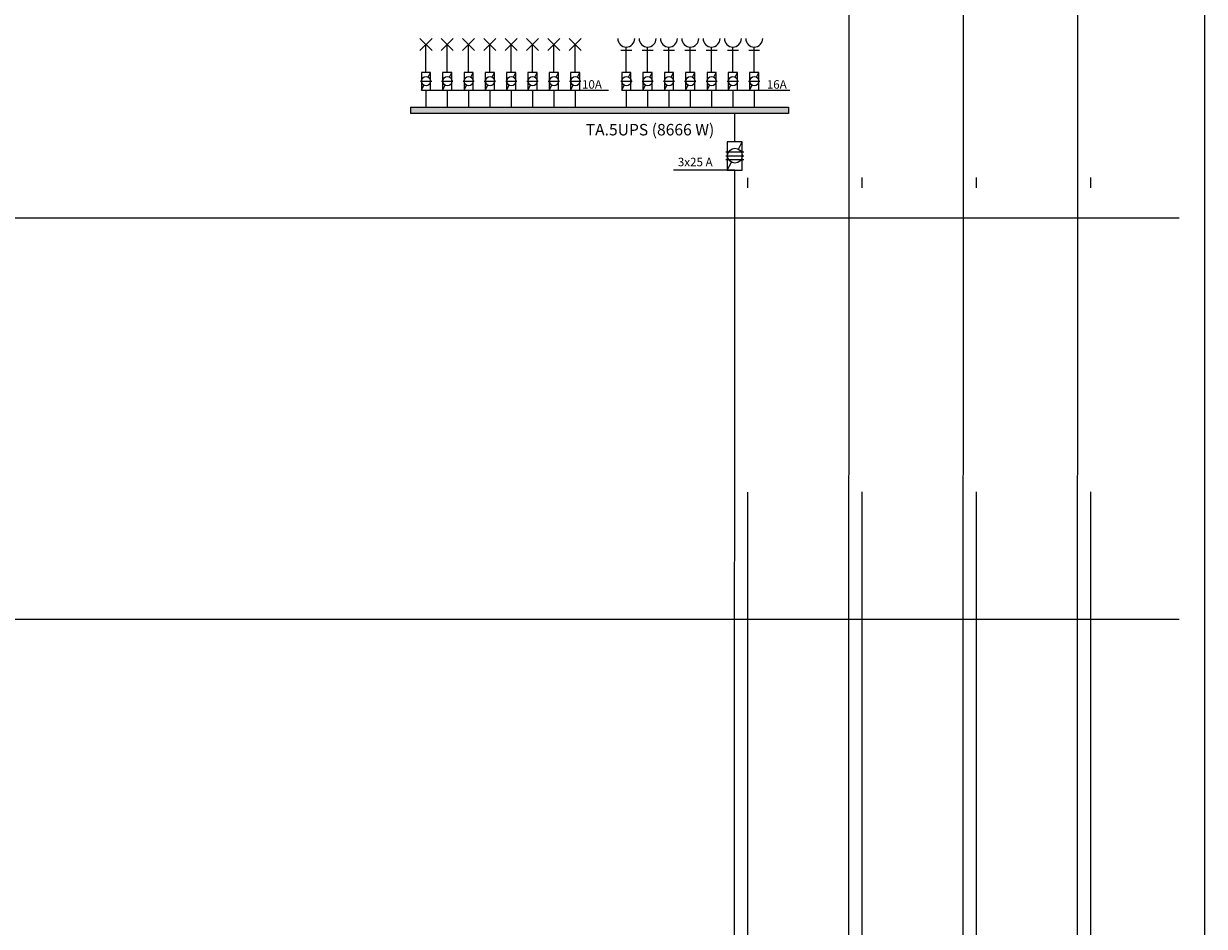
# Model space of a CAD drawing. Extents: x 1554 to 2038, y 92 to 136.
# Drawn here: x 1685 to 1697, y 113 to 121 of the extents above; entities that cross this region are included whole.
import ezdxf

# ---------------------------------------------------------------- set-up
doc = ezdxf.new("R2010")
doc.units = 0
doc.header["$MEASUREMENT"] = 0
doc.linetypes.add('ACAD_ISO10W100', pattern=[18, 12, -3, 0, -3])
for name, color, linetype in [('AAA', 7, 'CONTINUOUS'), ('ELEKTRİK YAZI', 2, 'CONTINUOUS'), ('KESİT', 7, 'CONTINUOUS'), ('LİNYE', 4, 'CONTINUOUS'), ('SEMBOL', 1, 'CONTINUOUS'), ('TOPRAKLAMA', 1, 'ACAD_ISO10W100')]:
    doc.layers.add(name, color=color, linetype=linetype)
doc.styles.get("Standard").update_dxf_attribs({"font": 'comic.ttf'})

msp = doc.modelspace()

# ---------------------------------------------------------------- hatches: boundary and pattern name
at = {"layer": 'AAA', "linetype": 'CONTINUOUS'}
msp.add_hatch(color=1, dxfattribs=at).paths.add_polyline_path([(1692.421, 120.578), (1692.421, 120.64), (1688.691, 120.64), (1688.691, 120.578)])
at = {"layer": 'SEMBOL'}
msp.add_hatch(color=256, dxfattribs=at).paths.add_polyline_path([(1688.691, 120.64), (1688.691, 120.578), (1690.416, 120.578), (1690.416, 120.64)])

# ---------------------------------------------------------------- linework, layer by layer
at = {"layer": 'AAA', "linetype": 'CONTINUOUS'}
msp.add_line((1696.524, 136.277), (1696.524, 92.277), dxfattribs=at)
at = {"layer": 'KESİT'}
for p, q in [((1688.888, 120.808), (1690.642, 120.808)), ((1690.865, 120.808), (1692.432, 120.808)), ((1691.889, 120.018), (1691.285, 120.018)), ((1696.274, 119.545), (1652.652, 119.545)), ((1696.274, 115.588), (1652.652, 115.588))]:
    msp.add_line(p, q, dxfattribs=at)
at = {"layer": 'LİNYE'}
for p, q in [((1695.269, 105.261), (1695.276, 125.484)), ((1694.141, 105.261), (1694.147, 123.697)), ((1693.013, 106.018), (1693.018, 121.79)), ((1691.889, 120.298), (1691.889, 120.578)), ((1691.884, 105.26), (1691.889, 120.018))]:
    msp.add_line(p, q, dxfattribs=at)
at = {"layer": 'SEMBOL', "linetype": 'CONTINUOUS'}
for p, q in [((1688.902, 121.317), (1688.783, 121.199)), ((1688.783, 121.317), (1688.902, 121.199)), ((1689.112, 121.317), (1688.993, 121.199)), ((1688.993, 121.317), (1689.112, 121.199)), ((1689.322, 121.317), (1689.204, 121.199)), ((1689.204, 121.317), (1689.322, 121.199)), ((1689.533, 121.317), (1689.414, 121.199)), ((1689.414, 121.317), (1689.533, 121.199)), ((1689.743, 121.317), (1689.624, 121.199)), ((1689.624, 121.317), (1689.743, 121.199)), ((1689.953, 121.317), (1689.835, 121.199)), ((1689.835, 121.317), (1689.953, 121.199)), ((1690.164, 121.317), (1690.045, 121.199)), ((1690.045, 121.317), (1690.164, 121.199)), ((1690.374, 121.317), (1690.256, 121.199)), ((1690.256, 121.317), (1690.374, 121.199))]:
    msp.add_line(p, q, dxfattribs=at)
at = {"layer": 'SEMBOL'}
for p, q in [((1688.842, 120.982), (1688.842, 121.258)), ((1689.053, 120.982), (1689.053, 121.258)), ((1689.263, 120.982), (1689.263, 121.258)), ((1689.473, 120.982), (1689.473, 121.258)), ((1689.684, 120.982), (1689.684, 121.258)), ((1689.894, 120.982), (1689.894, 121.258)), ((1690.104, 120.982), (1690.104, 121.258)), ((1690.315, 120.982), (1690.315, 121.258)), ((1690.873, 121.2), (1690.766, 121.2)), ((1690.819, 120.982), (1690.819, 121.233)), ((1691.084, 121.2), (1690.976, 121.2)), ((1691.03, 120.982), (1691.03, 121.233)), ((1691.294, 121.2), (1691.187, 121.2)), ((1691.24, 120.982), (1691.24, 121.233)), ((1691.504, 121.2), (1691.397, 121.2)), ((1691.451, 120.982), (1691.451, 121.233)), ((1691.715, 121.2), (1691.607, 121.2)), ((1691.661, 120.982), (1691.661, 121.233)), ((1691.925, 121.2), (1691.818, 121.2)), ((1691.871, 120.982), (1691.871, 121.233)), ((1692.135, 121.2), (1692.028, 121.2)), ((1692.082, 120.982), (1692.082, 121.233)), ((1688.864, 120.937), (1688.888, 120.982)), ((1689.075, 120.937), (1689.098, 120.982)), ((1689.285, 120.937), (1689.308, 120.982)), ((1689.495, 120.937), (1689.519, 120.982)), ((1689.706, 120.937), (1689.729, 120.982)), ((1689.916, 120.937), (1689.94, 120.982)), ((1690.126, 120.937), (1690.15, 120.982)), ((1690.337, 120.937), (1690.36, 120.982)), ((1690.841, 120.937), (1690.865, 120.982)), ((1691.052, 120.937), (1691.075, 120.982)), ((1691.262, 120.937), (1691.286, 120.982)), ((1691.473, 120.937), (1691.496, 120.982)), ((1691.683, 120.937), (1691.706, 120.982)), ((1691.893, 120.937), (1691.917, 120.982)), ((1692.104, 120.937), (1692.127, 120.982)), ((1688.787, 120.896), (1688.899, 120.896)), ((1688.797, 120.808), (1688.822, 120.856)), ((1688.997, 120.896), (1689.109, 120.896)), ((1689.007, 120.808), (1689.033, 120.856)), ((1689.208, 120.896), (1689.319, 120.896)), ((1689.218, 120.808), (1689.243, 120.856)), ((1689.418, 120.896), (1689.53, 120.896)), ((1689.428, 120.808), (1689.453, 120.856)), ((1689.629, 120.896), (1689.74, 120.896)), ((1689.638, 120.808), (1689.664, 120.856)), ((1689.839, 120.896), (1689.95, 120.896)), ((1689.849, 120.808), (1689.874, 120.856)), ((1690.049, 120.896), (1690.161, 120.896)), ((1690.059, 120.808), (1690.084, 120.856)), ((1690.26, 120.896), (1690.371, 120.896)), ((1690.269, 120.808), (1690.295, 120.856)), ((1690.764, 120.896), (1690.876, 120.896)), ((1690.774, 120.808), (1690.799, 120.856)), ((1690.975, 120.896), (1691.086, 120.896)), ((1690.984, 120.808), (1691.01, 120.856)), ((1691.185, 120.896), (1691.296, 120.896)), ((1691.195, 120.808), (1691.22, 120.856)), ((1691.395, 120.896), (1691.507, 120.896)), ((1691.405, 120.808), (1691.43, 120.856)), ((1691.606, 120.896), (1691.717, 120.896)), ((1691.616, 120.808), (1691.641, 120.856)), ((1691.816, 120.896), (1691.928, 120.896)), ((1691.826, 120.808), (1691.851, 120.856)), ((1692.026, 120.896), (1692.138, 120.896)), ((1692.036, 120.808), (1692.062, 120.856)), ((1688.842, 120.808), (1688.842, 120.64)), ((1689.053, 120.808), (1689.053, 120.64)), ((1689.263, 120.808), (1689.263, 120.64)), ((1689.473, 120.808), (1689.473, 120.64)), ((1689.684, 120.808), (1689.684, 120.64)), ((1689.894, 120.808), (1689.894, 120.64)), ((1690.104, 120.808), (1690.104, 120.64)), ((1690.315, 120.808), (1690.315, 120.64)), ((1690.819, 120.808), (1690.819, 120.64)), ((1691.03, 120.808), (1691.03, 120.64)), ((1691.03, 120.808), (1691.03, 120.64)), ((1691.24, 120.808), (1691.24, 120.64)), ((1691.451, 120.808), (1691.451, 120.64)), ((1691.661, 120.808), (1691.661, 120.64)), ((1691.871, 120.808), (1691.871, 120.64)), ((1692.082, 120.808), (1692.082, 120.64)), ((1688.691, 120.64), (1688.691, 120.578)), ((1691.925, 120.226), (1691.962, 120.298)), ((1691.801, 120.199), (1691.98, 120.199)), ((1691.801, 120.161), (1691.98, 120.161)), ((1691.801, 120.123), (1691.98, 120.123)), ((1691.816, 120.018), (1691.857, 120.096))]:
    msp.add_line(p, q, dxfattribs=at)
for points in [[(1688.797, 120.982), (1688.797, 120.808), (1688.888, 120.808), (1688.888, 120.982)], [(1689.007, 120.982), (1689.007, 120.808), (1689.098, 120.808), (1689.098, 120.982)], [(1689.218, 120.982), (1689.218, 120.808), (1689.308, 120.808), (1689.308, 120.982)], [(1689.428, 120.982), (1689.428, 120.808), (1689.519, 120.808), (1689.519, 120.982)], [(1689.638, 120.982), (1689.638, 120.808), (1689.729, 120.808), (1689.729, 120.982)], [(1689.849, 120.982), (1689.849, 120.808), (1689.94, 120.808), (1689.94, 120.982)], [(1690.059, 120.982), (1690.059, 120.808), (1690.15, 120.808), (1690.15, 120.982)], [(1690.269, 120.982), (1690.269, 120.808), (1690.36, 120.808), (1690.36, 120.982)], [(1690.774, 120.982), (1690.774, 120.808), (1690.865, 120.808), (1690.865, 120.982)], [(1690.984, 120.982), (1690.984, 120.808), (1691.075, 120.808), (1691.075, 120.982)], [(1691.195, 120.982), (1691.195, 120.808), (1691.286, 120.808), (1691.286, 120.982)], [(1691.405, 120.982), (1691.405, 120.808), (1691.496, 120.808), (1691.496, 120.982)], [(1691.616, 120.982), (1691.616, 120.808), (1691.706, 120.808), (1691.706, 120.982)], [(1691.826, 120.982), (1691.826, 120.808), (1691.917, 120.808), (1691.917, 120.982)], [(1692.036, 120.982), (1692.036, 120.808), (1692.127, 120.808), (1692.127, 120.982)], [(1691.816, 120.298), (1691.816, 120.018), (1691.962, 120.018), (1691.962, 120.298)]]:
    msp.add_lwpolyline(points, close=True, dxfattribs=at)
msp.add_lwpolyline([(1688.691, 120.64), (1692.421, 120.64), (1692.421, 120.578), (1688.691, 120.578)], dxfattribs=at)
for centre, radius in [((1688.843, 120.896), 0.0454), ((1689.054, 120.896), 0.0454), ((1689.264, 120.896), 0.0454), ((1689.475, 120.896), 0.0454), ((1689.685, 120.896), 0.0454), ((1689.895, 120.896), 0.0454), ((1690.106, 120.896), 0.0454), ((1690.316, 120.896), 0.0454), ((1690.821, 120.896), 0.0454), ((1691.031, 120.896), 0.0454), ((1691.241, 120.896), 0.0454), ((1691.452, 120.896), 0.0454), ((1691.662, 120.896), 0.0454), ((1691.872, 120.896), 0.0454), ((1692.083, 120.896), 0.0454), ((1691.891, 120.161), 0.073)]:
    msp.add_circle(centre, radius, dxfattribs=at)
for centre in [(1690.819, 121.317), (1691.03, 121.317), (1691.24, 121.317), (1691.451, 121.317), (1691.661, 121.317), (1691.871, 121.317), (1692.082, 121.317)]:
    msp.add_arc(centre, 0.0839, 180, 0, dxfattribs=at)
at = {"layer": 'TOPRAKLAMA'}
for p, q in [((1695.402, 104.845), (1695.402, 126.043)), ((1694.274, 104.845), (1694.274, 124.256)), ((1693.146, 104.845), (1693.146, 122.349)), ((1692.018, 104.844), (1692.018, 120.578))]:
    msp.add_line(p, q, dxfattribs=at)

# ---------------------------------------------------------------- texts
at = {"layer": 'ELEKTRİK YAZI'}
for s, height, p in [('10A', 0.0839, (1690.382, 120.822)), ('16A', 0.0839, (1692.206, 120.822)), ('TA.5UPS (8666 W)', 0.11324, (1690.419, 120.361)), ('3x25 A', 0.0839, (1691.328, 120.057))]:
    msp.add_text(s, height=height, dxfattribs=at).set_placement(p)

doc.saveas('drawing.dxf')
